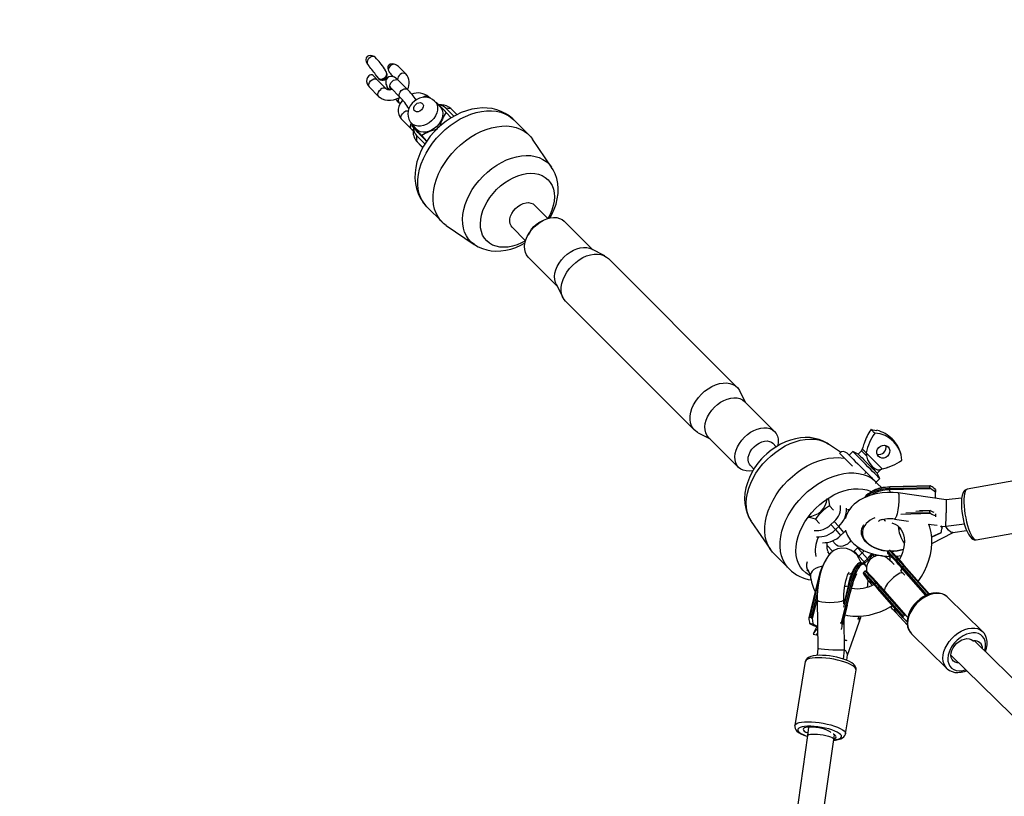
# Model space of a CAD drawing. Units: millimetres. Extents: x -341 to 1031, y -937 to 317.
# Drawn here: x 265 to 320, y -232 to -188 of the extents above; entities that cross this region are included whole.
import ezdxf

# ---------------------------------------------------------------- set-up
doc = ezdxf.new("R2010")
doc.units = ezdxf.units.MM
doc.header["$LTSCALE"] = 20
doc.header["$PDSIZE"] = -1
doc.layers.add('VP-DIM', color=7, linetype='Continuous')
doc.layers.add('VP-HIC', color=6, linetype='Continuous')
doc.layers.add('VP-EQ', color=7, linetype='Continuous', true_color=0x8a3492)
doc.dimstyles.get("Standard").update_dxf_attribs({"dimtxt": 14, "dimasz": 20, "dimexe": 20, "dimexo": 50, "dimgap": 20, "dimtad": 0, "dimdec": 0, "dimzin": 0, "dimdsep": 46, "dimtxsty": 'Standard', "dimcen": -0.09, "dimadec": 0, "dimazin": 0, "dimtfac": 1, "dimtdec": 4, "dimtofl": 0, "dimtmove": 0, "dimatfit": 3, "dimfxl": 70, "dimfxlon": 1, "dimtolj": 1, "dimtzin": 0, "dimarcsym": 0})

# ---------------------------------------------------------------- blocks, each defined once
blk = doc.blocks.new('*D29')
at = {"layer": 'Defpoints', "color": 0}
for p in [(881.34, 202.86), (181.753, -437.169), (881.34, -437.111)]:
    blk.add_point(p, dxfattribs=at)
at = {"layer": 'VP-DIM', "color": 0, "lineweight": -2}
for p, q in [((181.753, 132.86), (181.753, 222.86)), ((881.34, 132.86), (881.34, 222.86)), ((201.753, 202.86), (491.5, 202.86)), ((861.34, 202.86), (564.166, 202.86))]:
    blk.add_line(p, q, dxfattribs=at)
at = {"layer": 'VP-DIM', "color": 0}
for points in [[(201.753, 206.193), (201.753, 199.527), (181.753, 202.86)], [(861.34, 199.527), (861.34, 206.193), (881.34, 202.86)]]:
    blk.add_solid(points, dxfattribs=at)
at = {"layer": 'VP-DIM', "color": 0, "insert": (527.833, 202.86), "char_height": 14, "attachment_point": 5}
blk.add_mtext('\\A1;700', dxfattribs=at)
blk = doc.blocks.new('*D30')
at = {"layer": 'Defpoints', "color": 0}
for p in [(1031.335, 296.648), (31.759, -437.14), (1031.335, -437.14)]:
    blk.add_point(p, dxfattribs=at)
at = {"layer": 'VP-DIM', "color": 0, "lineweight": -2}
for p, q in [((31.759, 226.648), (31.759, 316.648)), ((1031.335, 226.648), (1031.335, 316.648)), ((51.759, 296.648), (491.714, 296.648)), ((1011.335, 296.648), (571.38, 296.648))]:
    blk.add_line(p, q, dxfattribs=at)
at = {"layer": 'VP-DIM', "color": 0}
for points in [[(51.759, 299.981), (51.759, 293.314), (31.759, 296.648)], [(1011.335, 293.314), (1011.335, 299.981), (1031.335, 296.648)]]:
    blk.add_solid(points, dxfattribs=at)
at = {"layer": 'VP-DIM', "color": 0, "insert": (531.547, 296.648), "char_height": 14, "attachment_point": 5}
blk.add_mtext('\\A1;1000', dxfattribs=at)
blk = doc.blocks.new('rb13833')
at = {"layer": 'VP-EQ', "color": 0, "linetype": 'Continuous', "lineweight": 25}
for p, q in [((284.191, -190.224), (284.295, -190.348)), ((286.37, -190.804), (285.956, -190.39)), ((285.321, -190.799), (285.311, -190.804)), ((285.532, -190.814), (285.68, -190.962)), ((285.268, -191.642), (284.748, -191.123)), ((284.836, -191.063), (284.826, -191.068)), ((286.469, -191.679), (285.95, -191.16)), ((284.324, -191.547), (284.843, -192.067)), ((285.328, -191.571), (285.341, -191.596)), ((285.369, -191.633), (285.341, -191.596)), ((285.526, -191.584), (286.045, -192.103)), ((285.99, -192.437), (286.047, -192.495)), ((287.741, -192.174), (287.668, -192.102)), ((288.311, -192.655), (288.016, -192.354)), ((288.086, -192.4), (288.066, -192.405)), ((288.381, -192.55), (288.237, -192.547)), ((289.081, -193.188), (288.613, -192.72)), ((288.613, -192.72), (288.914, -192.759)), ((288.656, -192.97), (288.926, -193.276)), ((288.914, -192.759), (289.252, -193.097)), ((286.141, -193.365), (286.661, -193.884)), ((286.664, -193.551), (286.927, -193.88)), ((286.727, -193.629), (286.706, -193.705)), ((286.706, -193.705), (287.022, -194.062)), ((293.321, -194.247), (292.46, -193.386)), ((286.804, -193.815), (286.787, -193.972)), ((286.971, -194.272), (287.452, -194.752)), ((286.971, -194.272), (286.982, -194.585)), ((287.276, -194.275), (287.554, -194.589)), ((286.955, -194.557), (287.25, -194.889)), ((287.34, -194.943), (286.982, -194.585)), ((286.982, -194.585), (287.277, -194.918)), ((294.592, -196.065), (293.514, -194.48)), ((287.25, -194.889), (287.277, -194.918)), ((287.277, -194.918), (287.327, -194.969)), ((294.382, -198.954), (293.619, -198.191)), ((287.557, -198.288), (288.418, -199.149)), ((294.043, -199.1), (293.856, -199.205)), ((296.919, -200.724), (295.305, -199.109)), ((288.651, -199.342), (290.236, -200.421)), ((292.363, -199.447), (293.126, -200.211)), ((293.377, -199.684), (293.271, -199.872)), ((297.587, -201.06), (296.821, -200.674)), ((293.28, -201.133), (294.895, -202.748)), ((305.064, -208.479), (297.795, -201.21)), ((294.845, -202.649), (295.232, -203.415)), ((295.381, -203.623), (302.651, -210.892)), ((305.55, -209.354), (305.214, -208.687)), ((307.165, -210.969), (305.474, -209.278)), ((312.603, -210.855), (312.933, -210.904)), ((302.858, -211.042), (303.526, -211.379)), ((303.45, -211.303), (305.141, -212.993)), ((307.257, -211.829), (307.063, -211.635)), ((310.889, -212.144), (310.209, -211.681)), ((312.061, -212.054), (311.876, -212.24)), ((311.581, -212.103), (311.373, -212.311)), ((311.876, -212.24), (311.581, -212.103)), ((311.642, -212.163), (311.581, -212.103)), ((313.234, -213.081), (312.324, -212.171)), ((312.324, -212.171), (312.349, -212.343)), ((305.806, -212.891), (306.002, -213.087)), ((312.957, -213.322), (313.143, -213.136)), ((313.122, -213.115), (313.234, -213.081)), ((313.236, -213.084), (313.234, -213.081)), ((312.886, -213.825), (313.095, -213.616)), ((313.095, -213.616), (312.957, -213.322)), ((321.647, -213.578), (318.033, -214.22)), ((313.212, -214.15), (312.955, -213.894)), ((315.942, -214.037), (313.668, -214.095)), ((315.922, -214.056), (313.668, -214.113)), ((313.668, -214.191), (313.668, -214.113)), ((313.668, -214.191), (315.923, -214.134)), ((315.971, -214.201), (313.67, -214.26)), ((315.923, -214.134), (315.922, -214.056)), ((316.234, -214.233), (316.234, -214.398)), ((316.85, -214.823), (314.126, -214.425)), ((317.714, -214.731), (316.85, -214.823)), ((310.494, -215.415), (310.267, -215.158)), ((309.697, -216.168), (309.47, -215.912)), ((313.936, -215.912), (314.709, -216.025)), ((315.978, -215.601), (314.279, -215.645)), ((314.569, -215.565), (315.923, -215.531)), ((315.923, -215.453), (315.124, -215.473)), ((315.942, -215.434), (315.345, -215.449)), ((315.923, -215.531), (315.923, -215.453)), ((316.235, -215.62), (316.235, -215.716)), ((305.853, -216.037), (306.932, -217.622)), ((310.336, -216.223), (310.525, -216.045)), ((310.336, -216.223), (310.596, -216.503)), ((310.525, -216.045), (310.785, -216.325)), ((310.785, -216.325), (310.596, -216.503)), ((310.596, -216.503), (310.89, -216.836)), ((311.079, -216.657), (310.785, -216.325)), ((314.264, -216.449), (314.211, -216.473)), ((315.831, -216.189), (316.327, -216.262)), ((316.59, -216.3), (316.603, -216.302)), ((316.603, -216.3), (316.822, -216.323)), ((316.616, -216.417), (316.616, -216.34)), ((316.822, -216.323), (316.83, -216.322)), ((317.878, -216.204), (316.83, -216.322)), ((318.539, -217.075), (322.153, -216.434)), ((310.89, -216.836), (311.079, -216.657)), ((311.079, -216.657), (311.183, -216.55)), ((312.061, -216.59), (312.061, -216.642)), ((316.021, -216.909), (316.558, -216.669)), ((316.023, -216.926), (316.549, -216.691)), ((316.031, -217.289), (317.231, -216.661)), ((317.209, -216.664), (317.997, -216.553)), ((310.115, -217.388), (310.459, -217.732)), ((310.431, -217.14), (310.6, -217.33)), ((311.647, -217.714), (311.836, -217.536)), ((311.836, -217.536), (311.88, -217.492)), ((311.836, -217.536), (312.106, -217.817)), ((307.124, -217.856), (307.985, -218.716)), ((310.173, -217.759), (310.172, -217.758)), ((311.603, -217.754), (311.647, -217.714)), ((311.647, -217.714), (311.917, -217.996)), ((311.917, -217.996), (311.871, -218.037)), ((312.106, -217.817), (311.917, -217.996)), ((311.917, -217.996), (312.211, -218.328)), ((312.223, -217.694), (312.106, -217.817)), ((312.4, -218.15), (312.106, -217.817)), ((312.211, -218.328), (312.4, -218.15)), ((312.4, -218.15), (312.452, -218.222)), ((312.807, -218.028), (312.699, -217.906)), ((312.846, -217.904), (312.843, -218.012)), ((313.07, -217.966), (313.066, -217.945)), ((313.624, -217.688), (313.548, -217.753)), ((312.154, -218.392), (312.06, -218.375)), ((312.065, -218.376), (312.06, -218.375)), ((312.143, -218.39), (312.211, -218.328)), ((312.154, -218.392), (312.167, -218.395)), ((312.211, -218.328), (312.264, -218.401)), ((312.264, -218.401), (312.231, -218.431)), ((312.452, -218.222), (312.264, -218.401)), ((312.35, -218.621), (312.312, -218.546)), ((315.698, -220.216), (314.329, -218.654)), ((314.36, -218.61), (314.436, -218.545)), ((314.36, -218.61), (315.747, -220.193)), ((315.856, -220.166), (314.436, -218.545)), ((315.894, -220.137), (314.482, -218.524)), ((308.994, -218.771), (309.077, -218.855)), ((309.69, -219.214), (309.67, -219.296)), ((312.26, -218.856), (312.184, -218.921)), ((312.452, -218.959), (312.441, -218.951)), ((312.455, -219.255), (312.47, -219.271)), ((314.517, -219.082), (314.411, -218.975)), ((309.633, -219.296), (309.103, -221.48)), ((309.67, -219.296), (309.148, -221.446)), ((310.938, -221.769), (311.46, -219.619)), ((311.52, -219.641), (310.986, -221.841)), ((311.366, -219.602), (311.057, -220.872)), ((311.329, -219.603), (311.067, -220.682)), ((311.366, -219.602), (311.46, -219.619)), ((311.446, -220.065), (311.537, -219.693)), ((314.419, -221.482), (312.966, -219.823)), ((312.995, -219.777), (313.071, -219.712)), ((312.995, -219.777), (314.415, -221.398)), ((314.491, -221.333), (313.071, -219.712)), ((313.117, -219.691), (314.566, -221.346)), ((309.242, -221.463), (309.578, -220.078)), ((309.566, -220.39), (309.29, -221.528)), ((318.91, -222.262), (316.92, -220.306)), ((309.563, -220.469), (309.612, -223.217)), ((311.01, -221.863), (311.276, -220.766)), ((311.067, -220.682), (311.063, -220.458)), ((309.148, -221.446), (309.242, -221.463)), ((311.86, -221.563), (311.946, -221.387)), ((311.941, -221.408), (311.951, -221.386)), ((314.018, -221.201), (314.02, -221.204)), ((314.018, -221.201), (314.652, -221.877)), ((314.02, -221.204), (314.652, -221.878)), ((314.415, -221.398), (314.491, -221.333)), ((309.345, -221.842), (309.144, -221.806)), ((309.542, -221.974), (309.357, -222.353)), ((310.858, -221.755), (310.938, -221.769)), ((310.948, -222.119), (310.964, -222.051)), ((311.113, -223.294), (311.083, -221.564)), ((311.283, -223.592), (311.938, -221.729)), ((309.334, -222.41), (309.534, -222.446)), ((309.534, -222.446), (309.584, -222.368)), ((309.581, -222.454), (309.598, -222.419)), ((309.583, -222.455), (309.598, -222.425)), ((314.887, -222.374), (316.876, -224.33)), ((318.9, -222.253), (318.91, -222.262)), ((311.103, -222.73), (311.135, -222.735)), ((311.135, -222.735), (311.111, -222.688)), ((340.187, -244.169), (318.434, -222.776)), ((309.612, -223.217), (309.566, -223.599)), ((311.052, -223.804), (311.113, -223.294)), ((311.243, -223.875), (311.286, -223.576)), ((317.109, -223.577), (338.773, -244.882)), ((308.897, -223.95), (308.306, -227.559)), ((311.168, -228.027), (311.759, -224.418)), ((309.021, -228.122), (293.627, -336.723)), ((309.078, -227.645), (309.021, -228.122)), ((309.038, -227.974), (309.042, -227.952)), ((310.506, -228.332), (310.537, -228.081)), ((295.068, -337.249), (310.506, -228.333))]:
    blk.add_line(p, q, dxfattribs=at)
at = {"layer": 'VP-EQ', "color": 0, "linetype": 'Continuous', "lineweight": 25, "flags": 128}
for points in [[(284.729, -189.945), (284.643, -189.862), (284.59, -189.825)], [(285.715, -190.241), (285.597, -190.225), (285.501, -190.244), (285.434, -190.283), (285.385, -190.343), (285.364, -190.406), (285.366, -190.499), (285.383, -190.573)], [(284.738, -191.114), (284.672, -191.02), (284.536, -190.886), (284.472, -190.859), (284.401, -190.856), (284.339, -190.874), (284.28, -190.913), (284.214, -190.995), (284.175, -191.094), (284.164, -191.221), (284.195, -191.359), (284.25, -191.45)], [(284.716, -190.91), (284.728, -190.93), (284.836, -191.063)], [(285.311, -190.804), (285.262, -190.661), (285.219, -190.592)], [(285.95, -191.16), (285.904, -191.115), (285.811, -191.036), (285.741, -190.99), (285.67, -190.957), (285.596, -190.94), (285.511, -190.942), (285.423, -190.968), (285.344, -191.02), (285.284, -191.093), (285.252, -191.168), (285.24, -191.24), (285.242, -191.307), (285.254, -191.37), (285.278, -191.442), (285.331, -191.556), (285.34, -191.573)], [(284.248, -191.451), (284.299, -191.521), (284.324, -191.547)], [(284.324, -191.547), (284.314, -191.536), (284.283, -191.464), (284.286, -191.374), (284.325, -191.279), (284.392, -191.191), (284.48, -191.124), (284.575, -191.085), (284.665, -191.082), (284.737, -191.113), (284.748, -191.123)], [(284.748, -191.123), (284.741, -191.115), (284.74, -191.113)], [(285.356, -191.609), (285.316, -191.542), (285.31, -191.518)], [(285.444, -191.51), (285.444, -191.51), (285.452, -191.516), (285.478, -191.539), (285.526, -191.584)], [(285.526, -191.584), (285.502, -191.552), (285.482, -191.478), (285.493, -191.392), (285.534, -191.303), (285.599, -191.223), (285.681, -191.161), (285.77, -191.124), (285.855, -191.117), (285.926, -191.141), (285.95, -191.16)], [(284.843, -192.067), (284.84, -192.063), (284.805, -192), (284.801, -191.919), (284.827, -191.83), (284.881, -191.744), (284.956, -191.672)], [(284.843, -192.067), (284.92, -192.133), (285.046, -192.208), (285.187, -192.26), (285.343, -192.286), (285.508, -192.287), (285.678, -192.261), (285.847, -192.209), (286.009, -192.132), (286.048, -192.106)], [(285.594, -191.653), (285.548, -191.66), (285.459, -191.654), (285.386, -191.621), (285.337, -191.567), (285.336, -191.565)], [(285.483, -191.689), (285.439, -191.677), (285.369, -191.633)], [(285.377, -191.639), (285.379, -191.642), (285.407, -191.688)], [(286.045, -192.103), (286.021, -192.071), (286.001, -191.998), (286.012, -191.911), (286.053, -191.823), (286.118, -191.742), (286.2, -191.68), (286.289, -191.643), (286.374, -191.636), (286.445, -191.66), (286.469, -191.679)], [(286.203, -192.278), (286.153, -192.331), (286.056, -192.476), (285.987, -192.632), (285.95, -192.793), (285.946, -192.937), (285.974, -193.087), (286.033, -193.223), (286.113, -193.335), (286.141, -193.365)], [(288.014, -192.355), (287.996, -192.334), (287.874, -192.24), (287.739, -192.173), (287.596, -192.134), (287.446, -192.12), (287.294, -192.134), (287.143, -192.174), (286.995, -192.241), (286.856, -192.335), (286.732, -192.454), (286.628, -192.596), (286.55, -192.756), (286.508, -192.908), (286.495, -193.06), (286.509, -193.21), (286.55, -193.353), (286.625, -193.498), (286.668, -193.55)], [(287.253, -192.834), (287.168, -192.896), (287.075, -192.931), (286.983, -192.936), (286.906, -192.909), (286.851, -192.854), (286.826, -192.778), (286.833, -192.69), (286.872, -192.6), (286.938, -192.519), (287.023, -192.457), (287.117, -192.422), (287.208, -192.417), (287.285, -192.444), (287.34, -192.498), (287.365, -192.575), (287.358, -192.663), (287.319, -192.753), (287.253, -192.834)], [(288.015, -192.354), (288.076, -192.429), (288.134, -192.552), (288.161, -192.693), (288.155, -192.845), (288.116, -193.002), (288.046, -193.157), (287.948, -193.306), (287.825, -193.44)], [(286.141, -193.365), (286.138, -193.361), (286.103, -193.298), (286.099, -193.217), (286.125, -193.128), (286.179, -193.042), (286.254, -192.97)], [(292.461, -193.392), (292.406, -193.333), (292.204, -193.166), (291.984, -193.025), (291.748, -192.91), (291.498, -192.821), (291.236, -192.759), (290.962, -192.725), (290.679, -192.719), (290.388, -192.742), (290.093, -192.794), (289.795, -192.874), (289.499, -192.983), (289.207, -193.118), (288.922, -193.278), (288.648, -193.461), (288.386, -193.666), (288.151, -193.878), (288.1, -193.929)], [(288.311, -192.655), (288.389, -192.758), (288.441, -192.884), (288.461, -193.026), (288.451, -193.177), (288.409, -193.333), (288.337, -193.488), (288.238, -193.634), (288.116, -193.767)], [(288.345, -194.173), (288.601, -193.934), (288.872, -193.714), (289.155, -193.515), (289.446, -193.341), (289.743, -193.192), (290.043, -193.071), (290.343, -192.978), (290.639, -192.914), (290.928, -192.88), (291.209, -192.877), (291.477, -192.903), (291.729, -192.96), (291.965, -193.047), (292.18, -193.162), (292.372, -193.305), (292.46, -193.386)], [(287.825, -193.44), (287.684, -193.555), (287.529, -193.647), (287.366, -193.71), (287.204, -193.744), (287.048, -193.746), (286.904, -193.716), (286.779, -193.655), (286.677, -193.567), (286.665, -193.552)], [(289.206, -195.034), (289.462, -194.794), (289.733, -194.575), (290.016, -194.376), (290.307, -194.202), (290.604, -194.053), (290.904, -193.932), (291.204, -193.839), (291.5, -193.775), (291.789, -193.741), (292.07, -193.737), (292.337, -193.764), (292.59, -193.821), (292.825, -193.908), (293.041, -194.023), (293.233, -194.166), (293.402, -194.334), (293.514, -194.48)], [(286.661, -193.884), (286.737, -193.95), (286.79, -193.982)], [(288.1, -193.929), (287.97, -194.065), (287.753, -194.318), (287.555, -194.587), (287.38, -194.867), (287.228, -195.159), (287.102, -195.459), (287.004, -195.765), (286.935, -196.074), (286.897, -196.383), (286.891, -196.688), (286.918, -196.984), (286.976, -197.268), (287.065, -197.537), (287.182, -197.786), (287.326, -198.015), (287.493, -198.222), (287.562, -198.288)], [(288.116, -193.767), (287.976, -193.882), (287.823, -193.974), (287.662, -194.039), (287.501, -194.076), (287.344, -194.082), (287.199, -194.058), (287.071, -194.004), (286.964, -193.922), (286.927, -193.88)], [(287.557, -198.288), (287.476, -198.201), (287.334, -198.008), (287.218, -197.793), (287.132, -197.558), (287.075, -197.305), (287.048, -197.037), (287.052, -196.757), (287.085, -196.467), (287.149, -196.171), (287.242, -195.872), (287.364, -195.572), (287.513, -195.275), (287.687, -194.983), (287.885, -194.701), (288.105, -194.43), (288.345, -194.173)], [(288.651, -199.342), (288.506, -199.23), (288.337, -199.062), (288.195, -198.869), (288.079, -198.654), (287.993, -198.419), (287.936, -198.166), (287.909, -197.898), (287.913, -197.618), (287.946, -197.328), (288.01, -197.032), (288.103, -196.733), (288.225, -196.433), (288.374, -196.136), (288.548, -195.844), (288.746, -195.561), (288.966, -195.291), (289.206, -195.034)], [(290.733, -196.561), (290.975, -196.336), (291.231, -196.131), (291.498, -195.947), (291.774, -195.787), (292.054, -195.653), (292.337, -195.546), (292.618, -195.467), (292.895, -195.418), (293.164, -195.398), (293.422, -195.409), (293.667, -195.449), (293.896, -195.519), (294.105, -195.618), (294.294, -195.744), (294.459, -195.897), (294.593, -196.067)], [(291.493, -197.321), (291.709, -197.121), (291.94, -196.942), (292.181, -196.785), (292.43, -196.653), (292.681, -196.547), (292.933, -196.471), (293.18, -196.423), (293.42, -196.406), (293.65, -196.419), (293.864, -196.463), (294.061, -196.536), (294.238, -196.638), (294.392, -196.766), (294.521, -196.92), (294.623, -197.097), (294.696, -197.294), (294.739, -197.509), (294.753, -197.738), (294.735, -197.978), (294.688, -198.226), (294.611, -198.477), (294.506, -198.729), (294.385, -198.957)], [(294.49, -198.94), (294.613, -198.721), (294.742, -198.437), (294.844, -198.146), (294.916, -197.85), (294.957, -197.553), (294.965, -197.26), (294.941, -196.974), (294.884, -196.701), (294.796, -196.444), (294.68, -196.205), (294.591, -196.069)], [(290.243, -200.425), (290.068, -200.287), (289.916, -200.122), (289.789, -199.934), (289.691, -199.724), (289.621, -199.496), (289.58, -199.251), (289.57, -198.992), (289.589, -198.723), (289.639, -198.446), (289.717, -198.165), (289.824, -197.883), (289.959, -197.602), (290.119, -197.327), (290.302, -197.059), (290.508, -196.803), (290.733, -196.561)], [(293.129, -200.214), (292.901, -200.334), (292.649, -200.44), (292.397, -200.516), (292.15, -200.564), (291.91, -200.581), (291.681, -200.568), (291.466, -200.524), (291.269, -200.451), (291.092, -200.349), (290.938, -200.221), (290.809, -200.067), (290.707, -199.89), (290.634, -199.693), (290.591, -199.478), (290.578, -199.249), (290.595, -199.009), (290.642, -198.761), (290.719, -198.51), (290.824, -198.258), (290.956, -198.01), (291.113, -197.768), (291.293, -197.538), (291.493, -197.321)], [(292.564, -198.393), (292.699, -198.275), (292.847, -198.18), (293, -198.11), (293.152, -198.07), (293.298, -198.06), (293.432, -198.082), (293.547, -198.134), (293.619, -198.191)], [(292.363, -199.447), (292.305, -199.376), (292.254, -199.26), (292.232, -199.127), (292.242, -198.981), (292.282, -198.828), (292.351, -198.675), (292.447, -198.528), (292.564, -198.393)], [(293.584, -199.413), (293.719, -199.295), (293.856, -199.205)], [(293.605, -199.434), (293.772, -199.284), (293.952, -199.155), (294.14, -199.049), (294.332, -198.97), (294.522, -198.919), (294.708, -198.898), (294.882, -198.907), (295.043, -198.946), (295.185, -199.014), (295.305, -199.109)], [(293.28, -201.133), (293.185, -201.013), (293.118, -200.871), (293.079, -200.711), (293.07, -200.536), (293.091, -200.351), (293.142, -200.16), (293.221, -199.968), (293.326, -199.78), (293.456, -199.601), (293.605, -199.434)], [(293.377, -199.684), (293.466, -199.548), (293.584, -199.413)], [(290.246, -200.427), (290.459, -200.553), (290.69, -200.654), (290.934, -200.728), (291.19, -200.775), (291.455, -200.794), (291.729, -200.785), (292.008, -200.747), (292.29, -200.68), (292.572, -200.585), (292.851, -200.463), (293.11, -200.321)], [(295.296, -201.124), (295.463, -200.975), (295.642, -200.845), (295.83, -200.74), (296.022, -200.661), (296.213, -200.61), (296.398, -200.589), (296.573, -200.598), (296.733, -200.637), (296.821, -200.674)], [(295.769, -201.597), (295.953, -201.43), (296.151, -201.284), (296.359, -201.163), (296.571, -201.068), (296.783, -201.001), (296.992, -200.965), (297.191, -200.96), (297.378, -200.986), (297.548, -201.042), (297.698, -201.127), (297.795, -201.21)], [(294.845, -202.649), (294.808, -202.562), (294.769, -202.401), (294.76, -202.227), (294.782, -202.041), (294.832, -201.851), (294.911, -201.659), (295.017, -201.471), (295.146, -201.291), (295.296, -201.124)], [(295.381, -203.623), (295.299, -203.526), (295.213, -203.377), (295.157, -203.207), (295.131, -203.02), (295.137, -202.82), (295.173, -202.612), (295.239, -202.399), (295.334, -202.187), (295.456, -201.98), (295.602, -201.782), (295.769, -201.597)], [(303.038, -208.867), (303.223, -208.7), (303.42, -208.554), (303.628, -208.432), (303.84, -208.337), (304.052, -208.27), (304.261, -208.234), (304.461, -208.229), (304.647, -208.255), (304.817, -208.311), (304.967, -208.397), (305.093, -208.51), (305.193, -208.648), (305.214, -208.687)], [(302.858, -211.042), (302.819, -211.021), (302.681, -210.921), (302.568, -210.796), (302.483, -210.646), (302.426, -210.476), (302.4, -210.289), (302.406, -210.089), (302.442, -209.881), (302.508, -209.668), (302.603, -209.456), (302.725, -209.249), (302.871, -209.051), (303.038, -208.867)], [(303.775, -209.604), (303.942, -209.454), (304.122, -209.324), (304.31, -209.219), (304.501, -209.14), (304.692, -209.089), (304.877, -209.068), (305.052, -209.077), (305.212, -209.116), (305.354, -209.183), (305.474, -209.278)], [(303.45, -211.303), (303.355, -211.183), (303.287, -211.041), (303.248, -210.881), (303.239, -210.706), (303.261, -210.52), (303.311, -210.33), (303.39, -210.138), (303.496, -209.95), (303.625, -209.77), (303.775, -209.604)], [(305.466, -211.294), (305.632, -211.144), (305.812, -211.015), (306, -210.909), (306.192, -210.83), (306.383, -210.78), (306.568, -210.758), (306.743, -210.767), (306.903, -210.806), (307.045, -210.874), (307.165, -210.969), (307.26, -211.089), (307.328, -211.231), (307.367, -211.391), (307.375, -211.566), (307.354, -211.751), (307.348, -211.782)], [(312.811, -211.063), (312.769, -211.021), (312.731, -210.983), (312.698, -210.95), (312.669, -210.921), (312.645, -210.897), (312.626, -210.878), (312.612, -210.864), (312.603, -210.855)], [(305.954, -213.176), (305.923, -213.183), (305.738, -213.204), (305.563, -213.195), (305.402, -213.156), (305.261, -213.088), (305.141, -212.993), (305.046, -212.873), (304.978, -212.732), (304.939, -212.571), (304.93, -212.396), (304.951, -212.211), (305.002, -212.02), (305.081, -211.829), (305.187, -211.641), (305.316, -211.461), (305.466, -211.294)], [(306.008, -211.837), (306.143, -211.719), (306.291, -211.623), (306.444, -211.554), (306.596, -211.514), (306.742, -211.504), (306.876, -211.526), (306.991, -211.578), (307.063, -211.635)], [(310.207, -211.685), (310.13, -211.631), (309.909, -211.512), (309.673, -211.42), (309.425, -211.355), (309.166, -211.317), (308.897, -211.308), (308.622, -211.327), (308.341, -211.375), (308.058, -211.451), (307.777, -211.556), (307.501, -211.687), (307.232, -211.844), (306.975, -212.024), (306.731, -212.224), (306.558, -212.387)], [(306.731, -212.559), (306.973, -212.334), (307.229, -212.129), (307.496, -211.945), (307.772, -211.785), (308.052, -211.651), (308.335, -211.544), (308.616, -211.465), (308.893, -211.416), (309.162, -211.396), (309.42, -211.407), (309.665, -211.447), (309.894, -211.517), (310.103, -211.616), (310.209, -211.681)], [(305.806, -212.891), (305.749, -212.82), (305.697, -212.704), (305.676, -212.571), (305.686, -212.425), (305.726, -212.272), (305.795, -212.119), (305.89, -211.972), (306.008, -211.837)], [(312.349, -212.343), (312.272, -212.265), (312.204, -212.197), (312.148, -212.141), (312.104, -212.098), (312.076, -212.069), (312.062, -212.055), (312.061, -212.054)], [(312.324, -212.171), (312.273, -212.12), (312.228, -212.075), (312.19, -212.037), (312.159, -212.006), (312.136, -211.983), (312.121, -211.968), (312.114, -211.961), (312.114, -211.961)], [(313.025, -212.38), (312.962, -212.29), (312.931, -212.183), (312.936, -212.069), (312.976, -211.959), (313.047, -211.864), (313.142, -211.793), (313.252, -211.753), (313.366, -211.748), (313.473, -211.779), (313.563, -211.842), (313.626, -211.932), (313.657, -212.039), (313.652, -212.153), (313.612, -212.263), (313.541, -212.358), (313.446, -212.429), (313.336, -212.469), (313.222, -212.474), (313.115, -212.443), (313.025, -212.38)], [(306.558, -212.387), (306.433, -212.518), (306.228, -212.76), (306.044, -213.017), (305.882, -213.287), (305.744, -213.567), (305.633, -213.856), (305.55, -214.151), (305.499, -214.448), (305.479, -214.743), (305.493, -215.031), (305.539, -215.309), (305.616, -215.572), (305.723, -215.818), (305.847, -216.027)], [(305.853, -216.037), (305.787, -215.932), (305.689, -215.722), (305.619, -215.494), (305.578, -215.249), (305.568, -214.99), (305.587, -214.721), (305.637, -214.444), (305.715, -214.163), (305.822, -213.881), (305.957, -213.6), (306.117, -213.325), (306.3, -213.057), (306.506, -212.801), (306.731, -212.559)], [(307.912, -213.74), (308.168, -213.501), (308.439, -213.281), (308.722, -213.083), (309.013, -212.908), (309.31, -212.76), (309.61, -212.638), (309.91, -212.545), (310.206, -212.481), (310.496, -212.447), (310.776, -212.444), (311.044, -212.471), (311.045, -212.471)], [(311.568, -212.931), (311.489, -212.852), (311.341, -212.704), (311.207, -212.57), (311.09, -212.453), (310.992, -212.355), (310.915, -212.278), (310.862, -212.225), (310.833, -212.196), (310.83, -212.193)], [(311.253, -212.191), (311.253, -212.192), (311.272, -212.211), (311.317, -212.256), (311.387, -212.325), (311.478, -212.417), (311.59, -212.529), (311.718, -212.656), (311.858, -212.797), (312.006, -212.945), (312.159, -213.097), (312.31, -213.249)], [(313.095, -213.616), (313.086, -213.607), (313.052, -213.574), (312.994, -213.515), (312.913, -213.435), (312.813, -213.335), (312.697, -213.219), (312.569, -213.09), (312.432, -212.954), (312.293, -212.814), (312.155, -212.676), (312.023, -212.544), (311.902, -212.423), (311.796, -212.317), (311.708, -212.229), (311.642, -212.163)], [(311.876, -212.24), (311.877, -212.242), (311.899, -212.263), (311.945, -212.309), (312.012, -212.377), (312.099, -212.464), (312.201, -212.565), (312.312, -212.677), (312.429, -212.793), (312.545, -212.909), (312.655, -213.019), (312.754, -213.118), (312.837, -213.201), (312.9, -213.265), (312.941, -213.305), (312.957, -213.322), (312.957, -213.322)], [(312.349, -212.343), (312.411, -212.561), (312.529, -212.768), (312.671, -212.938), (312.82, -213.064), (312.965, -213.129), (313.099, -213.124), (313.122, -213.115)], [(313.143, -213.136), (313.14, -213.133), (313.122, -213.115)], [(307.124, -217.856), (307.043, -217.768), (306.901, -217.575), (306.786, -217.36), (306.699, -217.125), (306.642, -216.872), (306.615, -216.604), (306.619, -216.324), (306.653, -216.034), (306.716, -215.738), (306.81, -215.439), (306.931, -215.139), (307.08, -214.842), (307.254, -214.55), (307.452, -214.268), (307.672, -213.997), (307.912, -213.74)], [(308.773, -214.601), (309.029, -214.362), (309.3, -214.142), (309.583, -213.944), (309.874, -213.769), (310.171, -213.621), (310.471, -213.499), (310.771, -213.406), (311.067, -213.342), (311.357, -213.308), (311.637, -213.305), (311.905, -213.332), (312.158, -213.389), (312.393, -213.475), (312.608, -213.59), (312.801, -213.733), (312.891, -213.816)], [(312.274, -213.348), (312.279, -213.342), (312.298, -213.309), (312.31, -213.281), (312.314, -213.261), (312.31, -213.249)], [(312.31, -213.249), (312.368, -213.307), (312.51, -213.448), (312.654, -213.592)], [(312.654, -213.592), (312.697, -213.635), (312.765, -213.704), (312.769, -213.708)], [(309.479, -215.308), (309.719, -215.085), (309.974, -214.883), (310.239, -214.702), (310.513, -214.547), (310.792, -214.418), (311.072, -214.317), (311.349, -214.246), (311.622, -214.205), (311.886, -214.194), (312.138, -214.215), (312.375, -214.266), (312.583, -214.342)], [(312.929, -213.873), (312.895, -213.883), (312.846, -213.89)], [(313.668, -214.095), (313.548, -214.101), (313.355, -214.123)], [(313.677, -214.404), (313.676, -214.389), (313.67, -214.26)], [(318.034, -214.22), (318.031, -214.22), (317.942, -214.252), (317.874, -214.304), (317.82, -214.372), (317.776, -214.46), (317.739, -214.582), (317.713, -214.74), (317.701, -214.911), (317.701, -215.095), (317.712, -215.288), (317.733, -215.488), (317.763, -215.692), (317.801, -215.895), (317.847, -216.093), (317.9, -216.282), (317.959, -216.457), (318.023, -216.617), (318.093, -216.759), (318.17, -216.882), (318.264, -216.986), (318.342, -217.041), (318.426, -217.072), (318.514, -217.078), (318.541, -217.071)], [(318.033, -214.22), (317.999, -214.232), (317.949, -214.281), (317.907, -214.363), (317.874, -214.477), (317.852, -214.619), (317.84, -214.787), (317.839, -214.976), (317.849, -215.182), (317.87, -215.399), (317.901, -215.622), (317.942, -215.846), (317.991, -216.065), (318.047, -216.274), (318.11, -216.467), (318.176, -216.64), (318.246, -216.789), (318.316, -216.909), (318.385, -216.999), (318.453, -217.055), (318.516, -217.076), (318.539, -217.075)], [(307.987, -218.718), (307.904, -218.629), (307.762, -218.436), (307.647, -218.221), (307.56, -217.986), (307.503, -217.733), (307.476, -217.465), (307.48, -217.185), (307.514, -216.895), (307.577, -216.599), (307.671, -216.3), (307.792, -216), (307.941, -215.703), (308.115, -215.411), (308.313, -215.129), (308.533, -214.858), (308.773, -214.601)], [(310.188, -214.735), (310.218, -214.926), (310.267, -215.158)], [(314.124, -214.427), (313.858, -214.405), (313.525, -214.405), (313.234, -214.429), (312.988, -214.466), (312.729, -214.525), (312.544, -214.58), (312.404, -214.63), (312.18, -214.727), (311.954, -214.851), (311.786, -214.967), (311.656, -215.074), (311.508, -215.223), (311.354, -215.427), (311.23, -215.662), (311.156, -215.897)], [(314.125, -214.436), (314.143, -214.436), (314.17, -214.52), (314.182, -214.677), (314.178, -214.89), (314.156, -215.134), (314.121, -215.382), (314.076, -215.606), (314.026, -215.78), (314.024, -215.784)], [(316.85, -214.824), (316.85, -214.823), (316.851, -214.869), (316.851, -214.995), (316.849, -215.185), (316.846, -215.415), (316.843, -215.561)], [(309.173, -219.102), (309.117, -219.072), (308.929, -218.948), (308.766, -218.797), (308.628, -218.621), (308.518, -218.423), (308.437, -218.203), (308.386, -217.966), (308.366, -217.714), (308.376, -217.45), (308.418, -217.178), (308.489, -216.9), (308.59, -216.62), (308.719, -216.341), (308.874, -216.068), (309.054, -215.802), (309.257, -215.548), (309.479, -215.308)], [(311.27, -215.392), (311.316, -215.377), (311.403, -215.352)], [(309.47, -215.912), (309.208, -215.848), (309.043, -215.821)], [(313.43, -216.025), (313.411, -216.009), (313.343, -215.935)], [(313.937, -215.906), (313.973, -215.889), (314.023, -215.788), (314.024, -215.784)], [(312.721, -217.48), (312.631, -217.433), (312.456, -217.321), (312.31, -217.195), (312.196, -217.056), (312.115, -216.907), (312.07, -216.753), (312.062, -216.597), (312.091, -216.441), (312.157, -216.29), (312.205, -216.214)], [(312.338, -216.162), (312.303, -216.201), (312.206, -216.34), (312.143, -216.486), (312.115, -216.637), (312.123, -216.789), (312.166, -216.938), (312.244, -217.081), (312.355, -217.216), (312.496, -217.339), (312.665, -217.447), (312.858, -217.538), (313.07, -217.611), (313.296, -217.663), (313.533, -217.693), (313.626, -217.698)], [(313.774, -216.126), (313.815, -216.136), (313.96, -216.196), (314.09, -216.275), (314.208, -216.377), (314.31, -216.507), (314.383, -216.641), (314.435, -216.789), (314.472, -216.967), (314.484, -217.158), (314.473, -217.36), (314.438, -217.571), (314.379, -217.788), (314.297, -218.009), (314.201, -218.209)], [(315.271, -219.426), (315.447, -219.156), (315.612, -218.855), (315.752, -218.546), (315.865, -218.23), (315.95, -217.911), (316.006, -217.592), (316.032, -217.275), (316.028, -216.963), (315.992, -216.66), (315.927, -216.368), (315.868, -216.195)], [(316.524, -216.285), (316.559, -216.338), (316.616, -216.417)], [(317.209, -216.663), (317.101, -216.64), (316.975, -216.536), (316.851, -216.359), (316.83, -216.322)], [(311.173, -216.543), (311.189, -216.616), (311.279, -216.834), (311.437, -217.082), (311.617, -217.282), (311.802, -217.439), (311.991, -217.568), (312.227, -217.696), (312.466, -217.797), (312.706, -217.875), (313.21, -217.98)], [(312.042, -218.376), (312.002, -218.272), (311.924, -218.117), (311.815, -217.954), (311.663, -217.792), (311.466, -217.656), (311.227, -217.568), (310.967, -217.546), (310.724, -217.593), (310.514, -217.691), (310.345, -217.818), (310.21, -217.96), (310.012, -218.262), (309.916, -218.465), (309.83, -218.693), (309.742, -218.993), (309.679, -219.276), (309.62, -219.635), (309.589, -219.919), (309.568, -220.235), (309.564, -220.467)], [(311.47, -217.116), (311.387, -217.217), (311.273, -217.316), (311.145, -217.39), (311.011, -217.435), (310.88, -217.449), (310.759, -217.43), (310.656, -217.38), (310.6, -217.33)], [(310.284, -217.882), (310.27, -217.864), (310.173, -217.759)], [(313.901, -218.466), (313.799, -218.367), (313.646, -218.224), (313.529, -218.125), (313.433, -218.059), (313.337, -218.013), (313.286, -217.996), (313.231, -217.982), (313.088, -217.967), (312.896, -217.989), (312.684, -218.08), (312.518, -218.223), (312.418, -218.373), (312.36, -218.534), (312.344, -218.648), (312.351, -218.812), (312.376, -218.892)], [(312.4, -218.15), (312.542, -217.997), (312.645, -217.856)], [(313.239, -217.984), (313.503, -218.01), (313.645, -218.013)], [(313.471, -217.699), (313.511, -217.704), (313.601, -217.708)], [(313.543, -217.821), (313.54, -217.827), (313.541, -217.829)], [(313.541, -217.829), (313.556, -217.859), (313.578, -217.894)], [(314.329, -218.654), (314.181, -218.485), (314.041, -218.329), (313.914, -218.188), (313.802, -218.068), (313.707, -217.969), (313.632, -217.894), (313.579, -217.845), (313.548, -217.822), (313.543, -217.821)], [(314.436, -218.545), (314.282, -218.371), (314.139, -218.21), (314.008, -218.066), (313.892, -217.941), (313.795, -217.84), (313.718, -217.763), (313.663, -217.712), (313.632, -217.689), (313.624, -217.688)], [(314.014, -218.004), (314.2, -217.991), (314.311, -217.972)], [(309.879, -218.572), (309.82, -218.581), (309.66, -218.621), (309.514, -218.68), (309.388, -218.755), (309.289, -218.842), (309.221, -218.937), (309.188, -219.036), (309.186, -219.111)], [(309.635, -219.3), (309.695, -219.076), (309.762, -218.865), (309.835, -218.673), (309.911, -218.504), (309.99, -218.361), (310.07, -218.249), (310.076, -218.241)], [(311.33, -219.605), (311.39, -219.38), (311.457, -219.169), (311.53, -218.976), (311.607, -218.806), (311.686, -218.663), (311.766, -218.55), (311.781, -218.532)], [(312.06, -218.375), (312.048, -218.373), (311.974, -218.385), (311.896, -218.433), (311.815, -218.516), (311.733, -218.632), (311.651, -218.78), (311.572, -218.954), (311.497, -219.153), (311.427, -219.37), (311.366, -219.602)], [(311.46, -219.619), (311.522, -219.387), (311.591, -219.17), (311.666, -218.971), (311.745, -218.797), (311.827, -218.65), (311.91, -218.533), (311.991, -218.45), (312.069, -218.402), (312.142, -218.39), (312.154, -218.392)], [(312.109, -218.462), (312.034, -218.508), (311.955, -218.589), (311.875, -218.702), (311.796, -218.844), (311.719, -219.013), (311.647, -219.206), (311.58, -219.416), (311.52, -219.641)], [(314.436, -218.545), (314.443, -218.538), (314.451, -218.533), (314.459, -218.528), (314.466, -218.525), (314.472, -218.523), (314.477, -218.522), (314.48, -218.523), (314.482, -218.524)], [(311.064, -220.458), (311.065, -220.35), (311.075, -220.143), (311.09, -219.968), (311.116, -219.766), (311.147, -219.583), (311.187, -219.396), (311.237, -219.217), (311.286, -219.074), (311.329, -218.978), (311.36, -218.923), (311.372, -218.907)], [(312.181, -218.993), (312.179, -218.999), (312.181, -219.004)], [(312.966, -219.823), (312.817, -219.654), (312.678, -219.499), (312.551, -219.359), (312.44, -219.239), (312.345, -219.14), (312.271, -219.065), (312.218, -219.016), (312.187, -218.994), (312.181, -218.993)], [(313.071, -219.712), (312.918, -219.538), (312.774, -219.378), (312.643, -219.233), (312.528, -219.109), (312.431, -219.007), (312.354, -218.93), (312.299, -218.879), (312.267, -218.856), (312.26, -218.856)], [(312.291, -219.087), (312.292, -219.088), (312.303, -219.098)], [(314.413, -218.977), (314.412, -218.975), (314.355, -218.948), (314.235, -218.969), (314.07, -219.057), (313.881, -219.2), (313.7, -219.366), (313.541, -219.551), (313.423, -219.732), (313.384, -219.815), (313.358, -219.924)], [(314.411, -218.974), (314.378, -218.941), (314.285, -218.847)], [(311.52, -219.641), (311.538, -219.683), (311.537, -219.693)], [(312.966, -219.823), (312.964, -219.82), (312.965, -219.816), (312.967, -219.811), (312.97, -219.805), (312.975, -219.798), (312.981, -219.791), (312.987, -219.784), (312.995, -219.777)], [(313.117, -219.691), (313.167, -219.715), (313.167, -219.715)], [(316.918, -220.309), (316.881, -220.27), (316.753, -220.18), (316.608, -220.117), (316.448, -220.079), (316.277, -220.068), (316.096, -220.085), (315.911, -220.13), (315.724, -220.202), (315.542, -220.298), (315.368, -220.417), (315.205, -220.556), (315.057, -220.712), (314.928, -220.882), (314.819, -221.062), (314.734, -221.249), (314.675, -221.439), (314.644, -221.629), (314.641, -221.813), (314.669, -221.988), (314.726, -222.147), (314.81, -222.286), (314.889, -222.371)], [(316.92, -220.306), (316.9, -220.286), (316.773, -220.196), (316.625, -220.134), (316.459, -220.102), (316.28, -220.1), (316.091, -220.128), (315.898, -220.187), (315.705, -220.274), (315.516, -220.387), (315.337, -220.523), (315.173, -220.68), (315.026, -220.853), (314.901, -221.038), (314.8, -221.23), (314.727, -221.425), (314.683, -221.618), (314.668, -221.804), (314.684, -221.979), (314.731, -222.138), (314.806, -222.277), (314.887, -222.374)], [(311.023, -220.512), (311.021, -220.514), (310.934, -220.552), (310.76, -220.593), (310.535, -220.619), (310.285, -220.627), (310.038, -220.618), (309.823, -220.59), (309.663, -220.549), (309.576, -220.498), (309.574, -220.467)], [(311.023, -220.512), (311.025, -220.511), (311.063, -220.462), (311.061, -220.458)], [(311.143, -221.315), (311.281, -221.347), (311.574, -221.384), (311.875, -221.391), (312.184, -221.371), (312.496, -221.321), (312.81, -221.242), (313.122, -221.136), (313.43, -221.003), (313.731, -220.844), (313.815, -220.792)], [(309.345, -221.842), (309.458, -221.894), (309.588, -221.944)], [(316.884, -224.337), (316.795, -224.233), (316.72, -224.094), (316.674, -223.935), (316.658, -223.761), (316.672, -223.575), (316.716, -223.382), (316.79, -223.186), (316.89, -222.994), (317.015, -222.809), (317.162, -222.636), (317.327, -222.48), (317.506, -222.343), (317.694, -222.23), (317.887, -222.143), (318.08, -222.085), (318.269, -222.056), (318.449, -222.058), (318.614, -222.09), (318.762, -222.153), (318.889, -222.243), (318.9, -222.253)], [(319.008, -223.341), (319.02, -223.299), (319.056, -223.12), (319.061, -222.949), (319.036, -222.791), (318.981, -222.651), (318.897, -222.532), (318.788, -222.438), (318.656, -222.372), (318.505, -222.335), (318.339, -222.329), (318.164, -222.354), (317.984, -222.409), (317.804, -222.492), (317.63, -222.601), (317.466, -222.734), (317.318, -222.885), (317.189, -223.052), (317.083, -223.228), (317.004, -223.409), (316.954, -223.59), (316.933, -223.766), (316.943, -223.93), (316.984, -224.08), (317.053, -224.21), (317.15, -224.317), (317.271, -224.397), (317.413, -224.449), (317.572, -224.47), (317.743, -224.461), (317.922, -224.421), (317.956, -224.41)], [(319.06, -223.392), (319.067, -223.374), (319.125, -223.184), (319.154, -222.994), (319.154, -222.81), (319.124, -222.637), (319.065, -222.479), (318.98, -222.341), (318.897, -222.254)], [(317.562, -224.022), (317.466, -224.018), (317.347, -223.985), (317.248, -223.924), (317.173, -223.836), (317.126, -223.726), (317.109, -223.598), (317.122, -223.459), (317.165, -223.314), (317.237, -223.17), (317.333, -223.034), (317.45, -222.911), (317.582, -222.807), (317.723, -222.727), (317.868, -222.675), (318.009, -222.652), (318.14, -222.66), (318.255, -222.698), (318.35, -222.765), (318.35, -222.765)], [(311.759, -224.418), (311.759, -224.387), (311.734, -224.321), (311.674, -224.252), (311.581, -224.181), (311.457, -224.11), (311.306, -224.041), (311.13, -223.975), (310.934, -223.915), (310.724, -223.861), (310.504, -223.815), (310.279, -223.778), (310.056, -223.751), (309.839, -223.735), (309.635, -223.73), (309.447, -223.736), (309.281, -223.753), (309.141, -223.781), (309.03, -223.819), (308.951, -223.865), (308.906, -223.92), (308.897, -223.95)], [(311.757, -224.416), (311.76, -224.332), (311.736, -224.246), (311.692, -224.17), (311.625, -224.096), (311.525, -224.019), (311.388, -223.939), (311.231, -223.869), (311.059, -223.806), (310.873, -223.75), (310.677, -223.702), (310.475, -223.662), (310.271, -223.63), (310.068, -223.608), (309.871, -223.595), (309.685, -223.593), (309.511, -223.602), (309.352, -223.622), (309.208, -223.656), (309.077, -223.712), (308.997, -223.77), (308.939, -223.839), (308.902, -223.922), (308.9, -223.951)], [(311.11, -223.294), (311.112, -223.296), (311.052, -223.306), (310.91, -223.309), (310.704, -223.306), (310.46, -223.298), (310.208, -223.284), (309.977, -223.268), (309.789, -223.251), (309.663, -223.234), (309.625, -223.225), (309.612, -223.217)], [(316.887, -224.337), (316.907, -224.359), (317.035, -224.45), (317.179, -224.516), (317.337, -224.555), (317.508, -224.568), (317.688, -224.553), (317.873, -224.51), (318.007, -224.46)], [(308.309, -227.559), (308.303, -227.63), (308.323, -227.718), (308.364, -227.795), (308.427, -227.869), (308.521, -227.945), (308.653, -228.025), (308.807, -228.097), (308.977, -228.161), (309.014, -228.172)], [(308.306, -227.559), (308.315, -227.529), (308.361, -227.475), (308.439, -227.428), (308.55, -227.39), (308.69, -227.363), (308.856, -227.346), (309.044, -227.34), (309.249, -227.345), (309.465, -227.361), (309.689, -227.388), (309.913, -227.424), (310.133, -227.47), (310.344, -227.524), (310.539, -227.584), (310.715, -227.65), (310.867, -227.719), (310.99, -227.79), (311.083, -227.861), (311.143, -227.93), (311.168, -227.996), (311.168, -228.027)], [(310.501, -228.366), (310.629, -228.351), (310.754, -228.323), (310.85, -228.286), (310.912, -228.239), (310.939, -228.186), (310.931, -228.126), (310.888, -228.063), (310.811, -227.997), (310.702, -227.931), (310.564, -227.866), (310.402, -227.805), (310.219, -227.748), (310.022, -227.699), (309.816, -227.658), (309.607, -227.626), (309.4, -227.604), (309.202, -227.593), (309.019, -227.594), (308.855, -227.605), (308.716, -227.628), (308.606, -227.661), (308.527, -227.703), (308.482, -227.753), (308.472, -227.809), (308.498, -227.871), (308.558, -227.936), (308.652, -228.002), (308.775, -228.068), (308.926, -228.131), (309.015, -228.163)], [(310.33, -227.953), (310.297, -227.919), (310.219, -227.866), (310.112, -227.814), (309.98, -227.766), (309.829, -227.723), (309.666, -227.687), (309.499, -227.66), (309.334, -227.644), (309.18, -227.639), (309.043, -227.645), (308.929, -227.662), (308.844, -227.689), (308.791, -227.725), (308.772, -227.769), (308.789, -227.818), (308.841, -227.87), (308.925, -227.923), (309.038, -227.974), (309.038, -227.974)], [(309.021, -228.122), (309.043, -228.09), (309.099, -228.065), (309.186, -228.048), (309.3, -228.039), (309.436, -228.038), (309.587, -228.047), (309.746, -228.064), (309.906, -228.088), (310.059, -228.119), (310.199, -228.155), (310.318, -228.195), (310.411, -228.236), (310.474, -228.276), (310.504, -228.315), (310.506, -228.333)], [(310.511, -228.297), (310.568, -228.277), (310.621, -228.241), (310.64, -228.197), (310.622, -228.148), (310.571, -228.096), (310.487, -228.043), (310.474, -228.037)], [(310.5, -228.378), (310.6, -228.371), (310.754, -228.347), (310.894, -228.308), (311.004, -228.255), (311.08, -228.195), (311.135, -228.123), (311.166, -228.038), (311.166, -228.027)]]:
    blk.add_lwpolyline(points, dxfattribs=at)
at = {"layer": 'VP-EQ', "color": 0, "linetype": 'Continuous', "lineweight": 25}
for centre, radius, start, end in [((284.543, -190.177), 0.355, 82.3721, 187.6314), ((281.463, -192.943), 3.834, 32.0062, 42.4915), ((281.55, -192.872), 4.323, 31.8575, 42.6353), ((285.77, -190.628), 0.391, 98.0964, 171.8995), ((284.964, -190.732), 0.363, 247.6851, 349.4232), ((284.966, -190.736), 0.352, 248.2859, 348.8238), ((284.969, -190.742), 0.378, 255.3804, 341.7259), ((285.05, -190.891), 0.268, 231.8038, 5.3039), ((286.264, -191.132), 0.363, 124.5105, 177.1528), ((286.232, -191.003), 0.243, 55.2199, 135.4589), ((285.856, -191.299), 0.714, 328.3648, 43.956), ((285.129, -191.842), 0.243, 55.3008, 135.4429), ((285.448, -191.367), 0.329, 236.7252, 298.8572), ((285.526, -191.406), 0.264, 230.0272, 286.6232), ((283.482, -194.593), 4.173, 33.7925, 44.2858), ((287.063, -192.795), 0.92, 48.8866, 112.7867), ((287.53, -192.302), 0.243, 55.279, 135.4457), ((288.065, -190.37), 2.929, 219.2694, 224.9026), ((286.192, -192.298), 0.245, 132.6579, 214.6018), ((283.301, -194.744), 3.808, 31.4595, 43.9087), ((270.843, -210.213), 24.791, 44.068, 45.9296), ((288.188, -193.161), 0.612, 46.0728, 82.9732), ((288.388, -193.318), 0.768, 46.7147, 90.4733), ((286.439, -193.169), 0.272, 74.731, 132.9584), ((290.521, -194.309), 2.297, 144.3352, 165.8982), ((286.854, -193.746), 0.238, 135.1016, 215.5853), ((269.475, -211.505), 24.774, 44.0673, 45.9303), ((287.543, -194.07), 0.762, 172.6605, 222.5921), ((287.416, -193.851), 0.612, 176.7955, 223.37), ((302.749, -178.91), 21.839, 223.9337, 225.9014), ((288.554, -196.243), 2.347, 101.4888, 123.0117), ((314.938, -212.501), 2.856, 144.8145, 162.4912), ((312.473, -212.747), 1.9, 45.486, 75.9997), ((315.622, -212.96), 3.391, 145.9848, 166.5522), ((312.756, -212.649), 1.587, 1.9838, 88.0154), ((312.45, -212.724), 1.9, 13.7822, 44.514), ((311.92, -211.913), 0.2, 315, 346.0514), ((315.608, -212.829), 3.6, 160.7176, 166.0514), ((313.057, -211.875), 0.393, 253.5433, 16.4595), ((311.04, -212.403), 0.3, 45, 132.3693), ((312.445, -209.783), 3.391, 283.4479, 304.0151), ((313.285, -213.278), 0.2, 103.9486, 135), ((312.369, -209.59), 3.6, 283.9486, 289.329), ((312.641, -213.624), 0.034, 67.4085, 125.3909), ((313.681, -216.42), 2.16, 90.2954, 120.2199), ((313.69, -216.403), 2.29, 90.5519, 115.775), ((313.547, -215.93), 1.816, 96.0767, 117.6623), ((313.697, -216.515), 2.324, 90.7186, 115.0427), ((313.743, -214.107), 0.0753, 170.6401, 184.7963), ((315.032, -214.187), 1.364, 180.1811, 183.0544), ((286.913, -215.537), 29.35, 1.5652, 2.5472), ((309.049, -214.678), 1.081, 270.7712, 356.0146), ((313.256, -215.539), 1.323, 115.1541, 140.0578), ((313.342, -215.745), 1.476, 115.2041, 131.1628), ((293.866, -215.344), 22.389, 1.5581, 2.4225), ((311.674, -217.444), 2.684, 121.6076, 145.18), ((309.857, -215.252), 1.036, 310.1336, 6.0255), ((309.946, -215.354), 1.282, 310.8157, 2.6315), ((313.377, -217.185), 1.458, 112.1969, 135.4604), ((313.392, -216.463), 0.552, 105.5503, 132.1462), ((313.674, -218.001), 2.104, 82.8628, 104.9906), ((316.39, -215.722), 0.156, 177.6518, 203.9619), ((294.869, -215.33), 21.975, 357.4101, 359.4001), ((309.544, -215.461), 1.099, 262.4276, 316.0838), ((309.647, -215.6), 1.31, 264.6824, 316.4294), ((316.136, -216.128), 2.015, 185.1635, 214.5822), ((313.764, -216.245), 0.501, 332.9789, 340.397), ((313.704, -216.09), 0.635, 322.9106, 328.3009), ((311.144, -217.664), 1.683, 155.0354, 192.4628), ((309.913, -215.868), 1.375, 268.4301, 315.2966), ((310.954, -217.433), 0.843, 165.9584, 211.1932), ((313.638, -215.621), 2.085, 244.2363, 265.3965), ((313.741, -215.237), 2.464, 269.2976, 286.2708), ((313.801, -215.634), 2.08, 267.8072, 287.4789), ((311.58, -217.289), 1.278, 313.0884, 332.6119), ((313.577, -217.794), 0.0476, 126.6129, 202.3314), ((308.979, -222.895), 6.879, 38.5348, 48.3728), ((313.024, -218.276), 0.676, 0.2164, 30.8731), ((313.66, -217.721), 0.0465, 48.4198, 138.3595), ((307.707, -224.101), 8.774, 39.4514, 46.8581), ((309.537, -217.199), 2.167, 224.4631, 261.7461), ((309.466, -218.531), 0.506, 155.2097, 219.1844), ((312.025, -218.649), 0.272, 81.1477, 149.1051), ((312.163, -218.618), 0.166, 25.9492, 109.0923), ((312.138, -218.573), 0.177, 24.1999, 79.2951), ((314.065, -218.7), 0.269, 327.8433, 9.8678), ((314.394, -218.665), 0.0654, 121.6092, 169.7902), ((308.773, -219.136), 0.414, 3.5161, 42.7288), ((311.735, -218.84), 2.563, 186.0486, 207.3299), ((309.652, -219.343), 0.0502, 69.7613, 112.6907), ((311.317, -218.592), 0.421, 279.1895, 303.6739), ((313.796, -220.129), 2.301, 150.752, 169.088), ((312.216, -218.963), 0.0511, 128.5968, 208.0202), ((317.894, -215.162), 6.885, 213.9239, 220.5936), ((307.619, -224.058), 6.872, 38.5302, 48.3775), ((312.295, -218.886), 0.0445, 55.8479, 139.9916), ((306.58, -225.05), 8.453, 39.3463, 47.0853), ((311.16, -219.209), 0.492, 267.1351, 287.8438), ((311.348, -219.652), 0.0527, 70.7896, 111.5881), ((311.445, -219.753), 0.135, 56.3811, 83.5607), ((311.826, -217.86), 1.978, 260.7411, 298.4321), ((307.749, -219.227), 4.691, 353.7437, 358.3775), ((313.114, -219.745), 0.054, 86.6902, 142.0805), ((328.622, -207.589), 19.964, 221.6797, 222.9856), ((314.569, -220.826), 0.667, 186.06, 214.1507), ((311.723, -221.571), 0.225, 12.4771, 30.5072), ((309.417, -220.704), 2.72, 337.7881, 345.6254), ((310.304, -219.625), 2.47, 241.9952, 253.0512), ((311.68, -221.606), 0.276, 333.3884, 17.6558), ((309.809, -222.578), 0.503, 116.387, 160.5007), ((318.382, -222.732), 0.0464, 225.7055, 240.7346), ((318.389, -222.698), 0.0815, 265.3134, 275.2663), ((318.465, -223.196), 0.422, 356.477, 99.4275), ((310.972, -223.572), 0.304, 359.3353, 63.6733)]:
    blk.add_arc(centre, radius, start, end, dxfattribs=at)
for centre, major_axis, ratio, start_param, end_param in [((284.498, -190.132), (0.312, -0.312), 0.678832, 1.920164, 4.363022), ((285.744, -190.602), (-0.312, 0.312), 0.678832, 4.712389, 5.385376), ((284.988, -190.776), (0.206, -0.378), 0.719983, 0.986843, 1.140146), ((285.744, -190.602), (-0.312, 0.312), 0.678832, 0.897809, 1.570796), ((284.988, -190.776), (0.206, -0.378), 0.719983, 5.143039, 5.296343), ((315.974, -214.086), (0.0475, -0.0434), 0.488538, 1.938272, 3.561725), ((315.974, -214.164), (0.0475, -0.0434), 0.488538, 3.561725, 5.073663), ((315.923, -214.793), (0.759, -0.694), 0.488538, 1.606532, 1.932071), ((315.923, -214.793), (0.949, -0.868), 0.488538, 1.686236, 1.938272), ((315.975, -215.483), (0.0475, -0.0434), 0.488538, 2.049786, 3.561725), ((315.975, -215.561), (0.0475, -0.0434), 0.488538, 3.561725, 5.185177), ((315.923, -214.793), (0.759, -0.694), 0.488538, 5.191378, 5.397828), ((315.923, -214.793), (0.949, -0.868), 0.488538, 5.185177, 5.437214), ((314.487, -216.861), (-0.193, 1.008), 0.213303, 1.020268, 1.135001), ((316.545, -215.939), (0.179, 1.172), 0.130055, 4.059879, 4.311916), ((316.557, -216.632), (0.0089, 0.0586), 0.130055, 3.225209, 4.059879), ((309.148, -221.506), (-0.0158, 0.0597), 0.745409, 5.947865, 7.571317), ((310.043, -221.607), (-0.316, 1.193), 0.745409, 1.288132, 1.540168), ((309.243, -221.523), (-0.0158, 0.0597), 0.745409, 4.435926, 5.947865), ((314.455, -221.447), (-0.0381, 0.0497), 0.797554, 0.043079, 1.666531), ((315.135, -220.782), (-0.762, 0.994), 0.797554, 1.666531, 1.918568), ((314.531, -221.382), (-0.0381, 0.0497), 0.797554, 4.814325, 6.326264), ((315.135, -220.782), (-0.609, 0.795), 0.797554, 1.672733, 1.817765), ((310.043, -221.607), (-0.253, 0.954), 0.745409, 1.294333, 1.619872), ((310.939, -221.829), (-0.0158, 0.0597), 0.745409, 4.324412, 5.947865), ((310.043, -221.607), (-0.316, 1.193), 0.745409, 4.072376, 4.324412), ((310.353, -222.594), (0.818, -0.148), 0.000791, 2.804378, 3.129918), ((309.532, -222.446), (0.0511, -0.0092), 0.000791, 5.945971, 6.282961), ((310.353, -222.594), (1.023, -0.184), 0.000791, 5.582421, 5.780101)]:
    blk.add_ellipse(centre, major_axis=major_axis, ratio=ratio, start_param=start_param, end_param=end_param, dxfattribs=at)
blk = doc.blocks.new('rb13832 2d')
at = {"layer": 'VP-EQ', "color": 0}
blk.add_circle((531.547, -437.14), 499.788, dxfattribs=at)
blk.add_blockref('rb13833', (0, 0), dxfattribs=at)

msp = doc.modelspace()

# ---------------------------------------------------------------- linework, layer by layer
at = {"layer": 'VP-HIC', "color": 3}
msp.add_circle((531.547, -437.14), 499.788, dxfattribs=at)

# ---------------------------------------------------------------- block references
at = {"layer": 'VP-EQ', "color": 0}
msp.add_blockref('rb13832 2d', (0, 0), dxfattribs=at)

# ---------------------------------------------------------------- dimensions: what is measured, and where the dimension line sits
at = {"layer": 'VP-DIM', "color": 0}
for base, p1, p2, picture, middle in [((1031.335, 296.648), (31.759, -437.14), (1031.335, -437.14), '*D30', (531.547, 296.648)), ((881.34, 202.86), (181.753, -437.169), (881.34, -437.111), '*D29', (527.833, 202.86))]:
    dim = msp.add_linear_dim(base=base, p1=p1, p2=p2, dimstyle='Standard', dxfattribs=at)
    dim.commit()
    dim.dimension.update_dxf_attribs({"geometry": picture, "text_midpoint": middle, "dimtype": 160})

doc.saveas('drawing.dxf')
